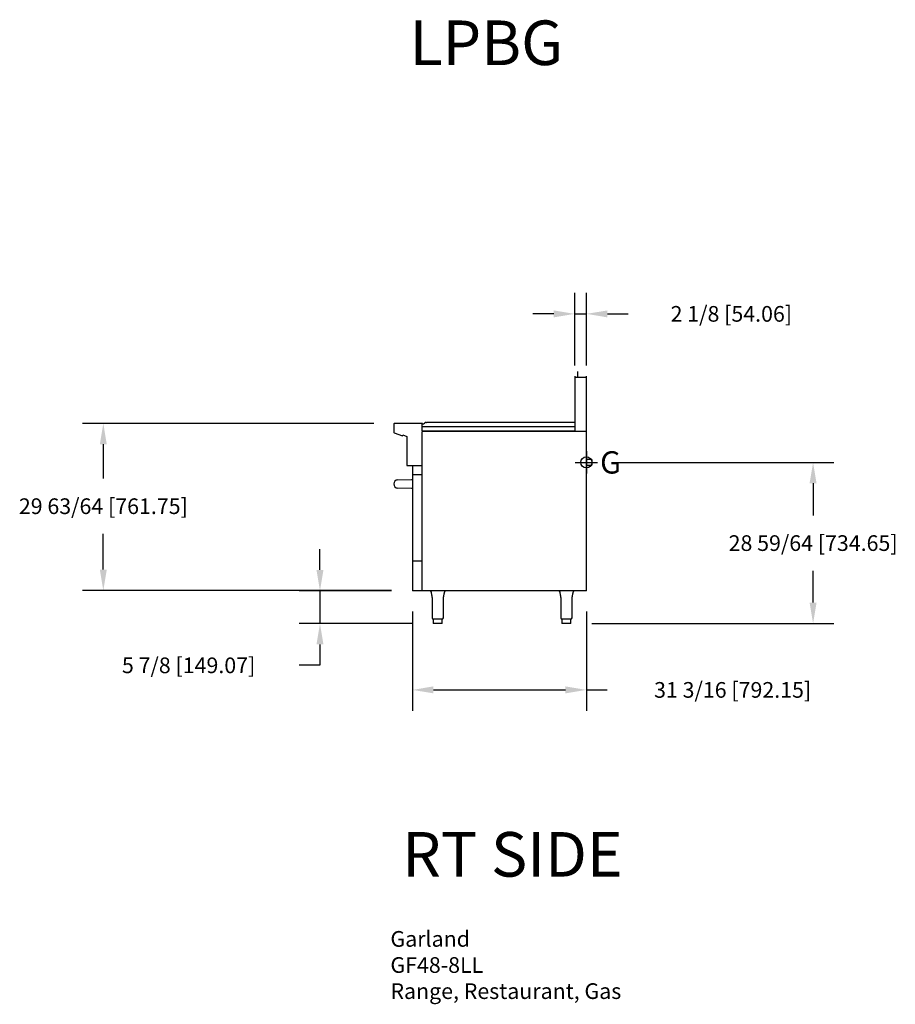
# Model space of a CAD drawing. Units: inches. Extents: x -33 to 124, y 1 to 178.
import ezdxf

# ---------------------------------------------------------------- set-up
doc = ezdxf.new("R2010")
doc.units = ezdxf.units.IN
doc.header["$MEASUREMENT"] = 0
for name, color, linetype in [('200', 2, 'Continuous'), ('204', 1, 'Continuous'), ('250', 2, 'Continuous'), ('460', 6, 'Continuous')]:
    doc.layers.add(name, color=color, linetype=linetype)
doc.styles.add('ROMANS', font='romans')
doc.styles.add('SIMPLEX', font='simplex')
doc.styles.add('style1', font='arial.ttf', dxfattribs={"height": 8})
doc.dimstyles.new('FRACTION', dxfattribs={"dimscale": 30, "dimtxt": 0.09375, "dimasz": 0.125, "dimexe": 0.125, "dimexo": 0.125, "dimgap": 0.09375, "dimtad": 0, "dimtih": 1, "dimtoh": 1, "dimdec": 6, "dimzin": 0, "dimdsep": 46, "dimlunit": 5, "dimtxsty": 'ROMANS', "dimcen": 0.046875, "dimclrd": 3, "dimclre": 3, "dimclrt": 4, "dimadec": 0, "dimazin": 0, "dimtfac": 1, "dimtdec": 6, "dimtmove": 0, "dimatfit": 3, "dimfxl": 0, "dimfrac": 2, "dimtolj": 1, "dimtzin": 0, "dimarcsym": 0})

# ---------------------------------------------------------------- blocks, each defined once
blk = doc.blocks.new('*D7')
at = {"layer": '204', "color": 3, "lineweight": -2}
for p, q in [((21.15, 78.84), (21.15, 82.59)), ((34, 75.09), (17.4, 75.09)), ((21.15, 75.09), (21.15, 69.23)), ((37.72, 69.23), (17.4, 69.23)), ((21.15, 65.48), (21.15, 61.73)), ((21.15, 61.73), (17.4, 61.73))]:
    blk.add_line(p, q, dxfattribs=at)
at = {"layer": '204', "color": 3}
for points in [[(20.52, 78.84), (21.77, 78.84), (21.15, 75.09)], [(21.77, 65.48), (20.52, 65.48), (21.15, 69.23)]]:
    blk.add_solid(points, dxfattribs=at)
at = {"layer": 'Defpoints', "color": 0}
for p in [(37.75, 75.09), (21.15, 69.23), (41.47, 69.23)]:
    blk.add_point(p, dxfattribs=at)
at = {"layer": '204', "color": 4, "insert": (-2.42, 61.73), "char_height": 2.8125, "attachment_point": 5, "style": 'ROMANS'}
blk.add_mtext('\\A1;5 7/8 [149.07]', dxfattribs=at)
blk = doc.blocks.new('*D8')
at = {"layer": '204', "color": 3, "lineweight": -2}
for p, q in [((66.85, 115.53), (66.85, 128.56)), ((68.97, 115.53), (68.97, 128.56)), ((63.1, 124.81), (59.35, 124.81)), ((66.85, 124.81), (68.97, 124.81)), ((72.72, 124.81), (76.47, 124.81))]:
    blk.add_line(p, q, dxfattribs=at)
at = {"layer": '204', "color": 3}
for points in [[(63.1, 124.18), (63.1, 125.43), (66.85, 124.81)], [(72.72, 125.43), (72.72, 124.18), (68.97, 124.81)]]:
    blk.add_solid(points, dxfattribs=at)
at = {"layer": 'Defpoints', "color": 0}
for p in [(68.97, 124.81), (66.85, 111.78), (68.97, 111.78)]:
    blk.add_point(p, dxfattribs=at)
at = {"layer": '204', "color": 4, "insert": (94.95, 124.81), "char_height": 2.8125, "attachment_point": 5, "style": 'ROMANS'}
blk.add_mtext('\\A1;2 1/8 [54.06]', dxfattribs=at)
blk = doc.blocks.new('*D9')
at = {"layer": '204', "color": 3, "lineweight": -2}
for p, q in [((74.69, 98.15), (113.37, 98.15)), ((109.62, 94.4), (109.62, 88.62)), ((109.62, 72.98), (109.62, 78.72)), ((69.93, 69.23), (113.37, 69.23))]:
    blk.add_line(p, q, dxfattribs=at)
at = {"layer": '204', "color": 3}
for points in [[(110.24, 94.4), (108.99, 94.4), (109.62, 98.15)], [(108.99, 72.98), (110.24, 72.98), (109.62, 69.23)]]:
    blk.add_solid(points, dxfattribs=at)
at = {"layer": 'Defpoints', "color": 0}
for p in [(70.94, 98.15), (84.58, 98.15), (66.18, 69.23)]:
    blk.add_point(p, dxfattribs=at)
at = {"layer": '204', "color": 4, "insert": (109.62, 83.67), "char_height": 2.8125, "attachment_point": 5, "style": 'ROMANS'}
blk.add_mtext('\\A1;28 59/64 [734.65]', dxfattribs=at)
blk = doc.blocks.new('*D10')
at = {"layer": '204', "color": 3, "lineweight": -2}
for p, q in [((37.75, 71.41), (37.75, 53.57)), ((68.94, 71.41), (68.94, 53.57)), ((41.5, 57.32), (65.19, 57.32)), ((68.94, 57.32), (72.69, 57.32))]:
    blk.add_line(p, q, dxfattribs=at)
at = {"layer": '204', "color": 3}
for points in [[(41.5, 57.95), (41.5, 56.7), (37.75, 57.32)], [(65.19, 56.7), (65.19, 57.95), (68.94, 57.32)]]:
    blk.add_solid(points, dxfattribs=at)
at = {"layer": 'Defpoints', "color": 0}
for p in [(37.75, 75.16), (68.94, 75.16), (68.94, 57.32)]:
    blk.add_point(p, dxfattribs=at)
at = {"layer": '204', "color": 4, "insert": (95.18, 57.32), "char_height": 2.8125, "attachment_point": 5, "style": 'ROMANS'}
blk.add_mtext('\\A1;31 3/16 [792.15]', dxfattribs=at)
blk = doc.blocks.new('*D11')
at = {"layer": '204', "color": 3, "lineweight": -2}
for p, q in [((30.79, 105.15), (-21.47, 105.15)), ((-17.72, 101.4), (-17.72, 95.24)), ((-17.72, 78.91), (-17.72, 85.34)), ((34, 75.16), (-21.47, 75.16))]:
    blk.add_line(p, q, dxfattribs=at)
at = {"layer": '204', "color": 3}
for points in [[(-17.1, 101.4), (-18.35, 101.4), (-17.72, 105.15)], [(-18.35, 78.91), (-17.1, 78.91), (-17.72, 75.16)]]:
    blk.add_solid(points, dxfattribs=at)
at = {"layer": 'Defpoints', "color": 0}
for p in [(21.15, 105.15), (34.54, 105.15), (37.75, 75.16)]:
    blk.add_point(p, dxfattribs=at)
at = {"layer": '204', "color": 4, "insert": (-17.72, 90.29), "char_height": 2.8125, "attachment_point": 5, "style": 'ROMANS'}
blk.add_mtext('\\A1;29 63/64 [761.75]', dxfattribs=at)

msp = doc.modelspace()

# ---------------------------------------------------------------- linework, layer by layer
at = {"layer": '200'}
msp.add_line((36.7529649, 97.6021723), (39.4439649, 97.6021723), dxfattribs=at)
at = {"layer": '250'}
for p, q in [((66.8464649, 113.6100774), (66.8464649, 103.7388774)), ((66.8464649, 113.4687774), (68.9749649, 113.4687774)), ((67.3464649, 114.4687774), (67.3464649, 113.4687774)), ((68.9749649, 103.1072193), (68.9749649, 113.6100774)), ((34.4257649, 105.0714716), (34.4257649, 103.5252716)), ((39.4567649, 105.1502716), (34.5045649, 105.1502716)), ((39.3779649, 105.1502716), (34.5355649, 105.1502716)), ((39.4567649, 103.7920774), (39.4567649, 105.2822716)), ((39.4567649, 105.0678274), (39.6337778, 105.0678274)), ((39.4567649, 104.5678274), (66.8464649, 104.5678274)), ((39.5945512, 105.0678274), (39.6337778, 105.0678274)), ((39.6962778, 105.0845743), (39.9208383, 105.2142243)), ((39.9379043, 105.2240774), (40.0422714, 105.2843338)), ((40.1672714, 105.3178274), (40.2473048, 105.3178274)), ((40.1982714, 105.3178274), (40.2783048, 105.3178274)), ((66.8464649, 105.3178274), (40.2473048, 105.3178274)), ((41.4563707, 105.3178274), (40.2783048, 105.3178274)), ((34.4776138, 103.4512238), (35.9584938, 102.9122276)), ((35.9584938, 102.9122276), (36.016016, 103.0702684)), ((36.016016, 103.0702684), (36.7529649, 102.8020409)), ((36.7529649, 102.8020409), (36.7529649, 97.6021723)), ((39.4089649, 103.7388774), (68.9271649, 103.7388774)), ((39.4439649, 103.6600774), (39.4439649, 75.0940774)), ((39.4749649, 103.7920774), (66.7367149, 103.7920774)), ((68.9399649, 75.0940774), (68.9399649, 103.6600774)), ((37.7529649, 97.6021723), (37.7529649, 95.9760774)), ((69.8827649, 98.6482774), (68.9399649, 98.6482774)), ((69.9137649, 98.6482774), (68.9399649, 98.6482774)), ((68.9399649, 97.6482774), (69.8827649, 97.6482774)), ((68.9399649, 97.6482774), (69.9137649, 97.6482774)), ((69.9137649, 98.6482774), (69.9137649, 97.6482774)), ((37.7529649, 95.9760774), (39.4439649, 95.9760774)), ((37.7530649, 95.9760774), (37.7530649, 75.0940774)), ((37.7530649, 95.9100774), (37.7530649, 75.1600774)), ((37.826136, 95.9760774), (39.3119649, 95.9760774)), ((35.1155756, 95.0262792), (37.5536649, 95.0688362)), ((37.5536649, 95.0731934), (37.7530649, 95.0784149)), ((37.5536649, 93.4839507), (35.1155756, 93.5265077)), ((37.7530649, 93.474372), (37.5536649, 93.4795934)), ((37.7530649, 80.4741435), (39.4439649, 80.4741435)), ((39.4439649, 75.0940774), (37.7530649, 75.0940774)), ((39.3119649, 75.0940774), (37.826136, 75.0940774)), ((68.9399649, 75.0940774), (39.4439649, 75.0940774)), ((66.7367149, 75.0940774), (39.4749649, 75.0940774)), ((41.0786583, 74.8977562), (41.105204, 74.7042352)), ((41.0786583, 74.8977562), (41.105204, 74.7042352)), ((41.105204, 74.7042352), (41.1348456, 74.5455005)), ((41.105204, 74.7042352), (41.1348456, 74.5455005)), ((41.1348456, 74.5455005), (41.1607153, 74.4195181)), ((41.1348456, 74.5455005), (41.1607153, 74.4195181)), ((41.1607153, 74.4195181), (41.1802549, 74.3251653)), ((41.1607153, 74.4195181), (41.1802549, 74.3251653)), ((41.1802549, 74.3251653), (41.1930283, 74.2618956)), ((41.1802549, 74.3251653), (41.1930283, 74.2618956)), ((41.1930283, 74.2618956), (41.2037107, 74.206928)), ((41.1930283, 74.2618956), (41.2037107, 74.206928)), ((43.3594154, 74.213588), (43.385057, 74.3427669)), ((43.3594154, 74.213588), (43.385057, 74.3427669)), ((43.385057, 74.3427669), (43.4087389, 74.4572089)), ((43.385057, 74.3427669), (43.4087389, 74.4572089)), ((43.4087389, 74.4572089), (43.4350665, 74.5872591)), ((43.4087389, 74.4572089), (43.4350665, 74.5872591)), ((43.4350665, 74.5872591), (43.4614804, 74.7337208)), ((43.4350665, 74.5872591), (43.4614804, 74.7337208)), ((43.4614804, 74.7337208), (43.4815556, 74.8848396)), ((43.4614804, 74.7337208), (43.4815556, 74.8848396)), ((64.1642406, 74.8977562), (64.1907864, 74.7042352)), ((64.1642406, 74.8977562), (64.1907864, 74.7042352)), ((64.1907864, 74.7042352), (64.220428, 74.5455005)), ((64.1907864, 74.7042352), (64.220428, 74.5455005)), ((64.220428, 74.5455005), (64.2462976, 74.4195181)), ((64.220428, 74.5455005), (64.2462976, 74.4195181)), ((64.2462976, 74.4195181), (64.2658372, 74.3251653)), ((64.2462976, 74.4195181), (64.2658372, 74.3251653)), ((64.2658372, 74.3251653), (64.2786106, 74.2618956)), ((64.2658372, 74.3251653), (64.2786106, 74.2618956)), ((64.2786106, 74.2618956), (64.289293, 74.206928)), ((64.2786106, 74.2618956), (64.289293, 74.206928)), ((66.4449977, 74.213588), (66.4706393, 74.3427669)), ((66.4449977, 74.213588), (66.4706393, 74.3427669)), ((66.4706393, 74.3427669), (66.4943212, 74.4572089)), ((66.4706393, 74.3427669), (66.4943212, 74.4572089)), ((66.4943212, 74.4572089), (66.5206488, 74.5872591)), ((66.4943212, 74.4572089), (66.5206488, 74.5872591)), ((66.5206488, 74.5872591), (66.5470627, 74.7337208)), ((66.5206488, 74.5872591), (66.5470627, 74.7337208)), ((66.5470627, 74.7337208), (66.5671379, 74.8848396)), ((66.5470627, 74.7337208), (66.5671379, 74.8848396)), ((41.2037107, 74.206928), (41.2192728, 74.1214118)), ((41.2037107, 74.206928), (41.2192728, 74.1214118)), ((41.2192728, 74.1214118), (41.2379887, 74.004553)), ((41.2192728, 74.1214118), (41.2379887, 74.004553)), ((41.2379887, 74.004553), (41.2568329, 73.8558371)), ((41.2379887, 74.004553), (41.2568329, 73.8558371)), ((41.2568329, 73.8558371), (41.2687111, 73.7226905)), ((41.2568329, 73.8558371), (41.2687111, 73.7226905)), ((41.2687111, 73.7226905), (41.2769005, 73.5700391)), ((41.2687111, 73.7226905), (41.2769005, 73.5700391)), ((41.2769005, 73.5700391), (41.2806482, 73.3964973)), ((41.2769005, 73.5700391), (41.2806482, 73.3964973)), ((41.2806482, 73.3964973), (41.2811271, 73.2000774)), ((41.2806482, 73.3964973), (41.2811271, 73.2000774)), ((41.2809649, 73.2000774), (41.2809649, 70.2500774)), ((41.2809649, 73.2000774), (41.2809649, 70.2500774)), ((43.2808028, 73.2000774), (43.2812462, 73.3624432)), ((43.2808028, 73.2000774), (43.2812462, 73.3624432)), ((43.2809649, 70.2500774), (43.2809649, 73.2000774)), ((43.2809649, 70.2500774), (43.2809649, 73.2000774)), ((43.2812462, 73.3624432), (43.2836099, 73.5063219)), ((43.2812462, 73.3624432), (43.2836099, 73.5063219)), ((43.2836099, 73.5063219), (43.2884559, 73.6330143)), ((43.2836099, 73.5063219), (43.2884559, 73.6330143)), ((43.2884559, 73.6330143), (43.295448, 73.7434627)), ((43.2884559, 73.6330143), (43.295448, 73.7434627)), ((43.295448, 73.7434627), (43.306748, 73.8665632)), ((43.295448, 73.7434627), (43.306748, 73.8665632)), ((43.306748, 73.8665632), (43.3183423, 73.9629104)), ((43.306748, 73.8665632), (43.3183423, 73.9629104)), ((43.3183423, 73.9629104), (43.3283899, 74.0334989)), ((43.3183423, 73.9629104), (43.3283899, 74.0334989)), ((43.3283899, 74.0334989), (43.3408088, 74.1105804)), ((43.3283899, 74.0334989), (43.3408088, 74.1105804)), ((43.3408088, 74.1105804), (43.3594154, 74.213588)), ((43.3408088, 74.1105804), (43.3594154, 74.213588)), ((64.289293, 74.206928), (64.3048552, 74.1214118)), ((64.289293, 74.206928), (64.3048552, 74.1214118)), ((64.3048552, 74.1214118), (64.323571, 74.004553)), ((64.3048552, 74.1214118), (64.323571, 74.004553)), ((64.323571, 74.004553), (64.3424152, 73.8558371)), ((64.323571, 74.004553), (64.3424152, 73.8558371)), ((64.3424152, 73.8558371), (64.3542934, 73.7226905)), ((64.3424152, 73.8558371), (64.3542934, 73.7226905)), ((64.3542934, 73.7226905), (64.3624828, 73.5700391)), ((64.3542934, 73.7226905), (64.3624828, 73.5700391)), ((64.3624828, 73.5700391), (64.3662305, 73.3964973)), ((64.3624828, 73.5700391), (64.3662305, 73.3964973)), ((64.3662305, 73.3964973), (64.3667095, 73.2000774)), ((64.3662305, 73.3964973), (64.3667095, 73.2000774)), ((64.3665473, 73.2000774), (64.3665473, 70.2500774)), ((64.3665473, 73.2000774), (64.3665473, 70.2500774)), ((66.3663851, 73.2000774), (66.3668285, 73.3624432)), ((66.3663851, 73.2000774), (66.3668285, 73.3624432)), ((66.3665473, 70.2500774), (66.3665473, 73.2000774)), ((66.3665473, 70.2500774), (66.3665473, 73.2000774)), ((66.3668285, 73.3624432), (66.3691922, 73.5063219)), ((66.3668285, 73.3624432), (66.3691922, 73.5063219)), ((66.3691922, 73.5063219), (66.3740382, 73.6330143)), ((66.3691922, 73.5063219), (66.3740382, 73.6330143)), ((66.3740382, 73.6330143), (66.3810303, 73.7434627)), ((66.3740382, 73.6330143), (66.3810303, 73.7434627)), ((66.3810303, 73.7434627), (66.3923303, 73.8665632)), ((66.3810303, 73.7434627), (66.3923303, 73.8665632)), ((66.3923303, 73.8665632), (66.4039246, 73.9629104)), ((66.3923303, 73.8665632), (66.4039246, 73.9629104)), ((66.4039246, 73.9629104), (66.4139722, 74.0334989)), ((66.4039246, 73.9629104), (66.4139722, 74.0334989)), ((66.4139722, 74.0334989), (66.4263912, 74.1105804)), ((66.4139722, 74.0334989), (66.4263912, 74.1105804)), ((66.4263912, 74.1105804), (66.4449977, 74.213588)), ((66.4263912, 74.1105804), (66.4449977, 74.213588)), ((41.4684649, 70.0000774), (41.4684649, 69.2250774)), ((42.2809649, 70.0000774), (41.4684649, 70.0000774)), ((41.4684649, 70.0000774), (41.4684649, 69.7712655)), ((42.2809649, 70.0000774), (41.4684649, 70.0000774)), ((42.2809649, 69.2250774), (41.4684649, 69.2250774)), ((42.2809649, 69.2250774), (41.5434649, 69.2250774)), ((43.0934649, 70.0000774), (42.2809649, 70.0000774)), ((43.0934649, 70.0000774), (42.2809649, 70.0000774)), ((43.0934649, 69.2250774), (42.2809649, 69.2250774)), ((43.0184649, 69.2250774), (42.2809649, 69.2250774)), ((43.0934649, 69.2250774), (43.0934649, 70.0000774)), ((43.0934649, 69.7712655), (43.0934649, 70.0000774)), ((65.3665473, 70.0000774), (64.5540473, 70.0000774)), ((64.5540473, 70.0000774), (64.5540473, 69.7712655)), ((65.3665473, 70.0000774), (64.5540473, 70.0000774)), ((64.5540473, 70.0000774), (64.5540473, 69.2250774)), ((65.3665473, 69.2250774), (64.5540473, 69.2250774)), ((65.3665473, 69.2250774), (64.6290473, 69.2250774)), ((66.1790473, 70.0000774), (65.3665473, 70.0000774)), ((66.1790473, 70.0000774), (65.3665473, 70.0000774)), ((66.1040473, 69.2250774), (65.3665473, 69.2250774)), ((66.1790473, 69.2250774), (65.3665473, 69.2250774)), ((66.1790473, 69.7712655), (66.1790473, 70.0000774)), ((66.1790473, 69.2250774), (66.1790473, 70.0000774))]:
    msp.add_line(p, q, dxfattribs=at)
for centre, radius, start, end in [((34.5045649, 105.0714716), 0.0788, 90, 180), ((39.6337778, 105.1928274), 0.125, 270, 300), ((34.5045649, 103.5252716), 0.0788, 180, 250), ((35.1286649, 94.2763934), 0.75, 91, 269), ((40.8384462, 74.8658631), 0.2432674, 4.984870474, 69.738413406), ((40.8384462, 74.8658631), 0.2432674, 4.984870474, 69.738413406), ((43.723971, 74.8671508), 0.2422567, 110.492236152, 175.338243824), ((43.723971, 74.8671508), 0.2422567, 110.492236152, 175.338243823), ((63.9240285, 74.8658631), 0.2432674, 4.984870474, 69.738413406), ((63.9240285, 74.8658631), 0.2432674, 4.984870474, 69.738413406), ((66.8095533, 74.8671508), 0.2422567, 110.492236152, 175.338243823), ((66.8095533, 74.8671508), 0.2422567, 110.492236152, 175.338243824), ((41.5309649, 70.2500774), 0.25, 180, 270), ((41.5309649, 70.2500774), 0.25, 180, 270), ((43.0309649, 70.2500774), 0.25, 270, 0), ((43.0309649, 70.2500774), 0.25, 270, 0), ((64.6165473, 70.2500774), 0.25, 180, 270), ((64.6165473, 70.2500774), 0.25, 180, 270), ((66.1165473, 70.2500774), 0.25, 270, 0), ((66.1165473, 70.2500774), 0.25, 270, 0)]:
    msp.add_arc(centre, radius, start, end, dxfattribs=at)
for points, knots in [([(39.9208383, 105.2142243), (39.9209022, 105.2142613), (39.9260361, 105.2172253), (39.935474, 105.2226743), (39.937031, 105.2235732), (39.9379043, 105.2240774)], [0, 0, 0, 0, 0.00550674133, 0.4421562762, 1, 1, 1, 1]), ([(40.1672714, 105.3178274), (40.1386204, 105.3151668), (40.0933792, 105.3109656), (40.0559843, 105.2914795), (40.0422714, 105.2843338)], [0, 0, 0, 0, 0.63329455801, 1, 1, 1, 1])]:
    msp.add_open_spline(points, degree=3, knots=knots, dxfattribs=at)
for points in [[(41.0826769, 74.8872604), (41.0821271, 74.8872566)], [(41.0826769, 74.8872604), (41.0821271, 74.8872566)], [(43.4796536, 74.8872688), (43.4791849, 74.8872668)], [(43.4796536, 74.8872688), (43.4791849, 74.8872668)], [(64.1682592, 74.8872604), (64.1677094, 74.8872566)], [(64.1682592, 74.8872604), (64.1677094, 74.8872566)], [(66.5652359, 74.8872688), (66.5647672, 74.8872668)], [(66.5652359, 74.8872688), (66.5647672, 74.8872668)]]:
    msp.add_open_spline(points, degree=1, dxfattribs=at)
at = {"layer": '460'}
for p, q in [((68.9399649, 100.1482774), (68.9399649, 96.1482774)), ((66.9399649, 98.1482774), (70.9399649, 98.1482774))]:
    msp.add_line(p, q, dxfattribs=at)
msp.add_circle((68.9399649, 98.1482774), 1, dxfattribs=at)

# ---------------------------------------------------------------- texts
at = {"layer": '204', "char_height": 8, "width": 97.1875, "attachment_point": 1, "style": 'style1'}
for s, insert in [('LPBG', (37.2351123, 177.4669739)), ('{RT SIDE}', (35.9188942, 31.805514))]:
    msp.add_mtext(s, dxfattribs=dict(at, insert=insert))
at = {"layer": '204', "color": 4, "insert": (33.7926206, 14.0373529), "char_height": 2.8125, "attachment_point": 1, "style": 'ROMANS'}
msp.add_mtext('Garland\\PGF48-8LL\\PRange, Restaurant, Gas', dxfattribs=at)
at = {"layer": '460', "style": 'SIMPLEX'}
msp.add_text('G', height=4, dxfattribs=at).set_placement((71.4028659, 96.1482774))

# ---------------------------------------------------------------- dimensions: what is measured, and where the dimension line sits
at = {"layer": '204'}
for base, p1, p2, picture, middle in [((68.9749649, 124.8067727), (66.8464649, 111.7809638), (68.9749649, 111.7809638), '*D8', (94.9508299, 124.8067727)), ((68.9399649, 57.3236552), (37.7530649, 75.1600774), (68.9399649, 75.1600774), '*D10', (95.183687, 57.3236552))]:
    dim = msp.add_linear_dim(base=base, p1=p1, p2=p2, dimstyle='FRACTION', dxfattribs=at)
    dim.commit()
    dim.dimension.update_dxf_attribs({"geometry": picture, "text_midpoint": middle})
for base, p1, p2, picture, middle in [((-17.722965, 105.1502716), (37.7530649, 75.1600774), (34.5355649, 105.1502716), '*D11', (-17.722965, 90.2931298)), ((109.6170554, 98.1482774), (66.1790473, 69.2250774), (70.9399649, 98.1482774), '*D9', (109.6170554, 83.6723315))]:
    dim = msp.add_linear_dim(base=base, p1=p1, p2=p2, angle=90, dimstyle='FRACTION', dxfattribs=at)
    dim.commit()
    dim.dimension.update_dxf_attribs({"geometry": picture, "text_midpoint": middle, "dimtype": 160})
dim = msp.add_linear_dim(base=(21.149937, 69.2250774), p1=(37.7530649, 75.0940774), p2=(41.4684649, 69.2250774), angle=90, dimstyle='FRACTION', dxfattribs=at)
dim.commit()
dim.dimension.update_dxf_attribs({"geometry": '*D7', "text_midpoint": (-2.4152137, 61.7250774)})

doc.saveas('drawing.dxf')
